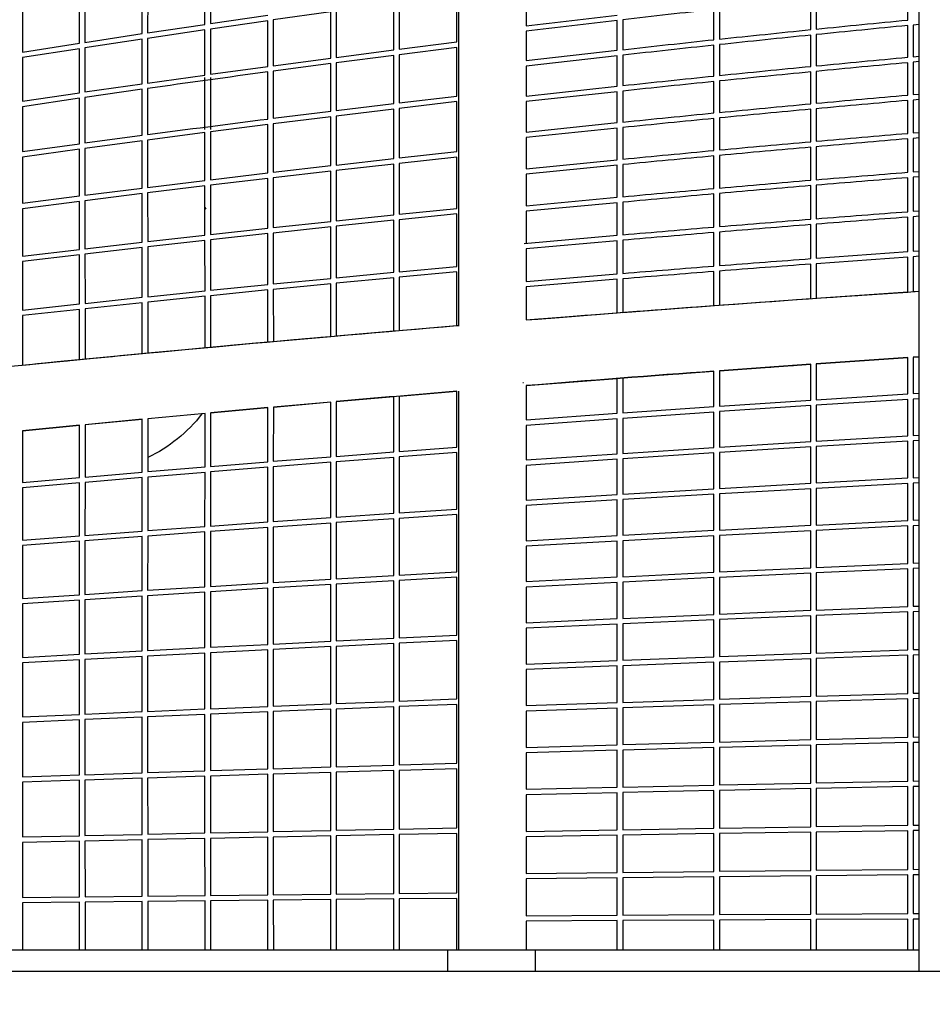
# Model space of a CAD drawing. Units: millimetres. Extents: x -10079 to 7669, y -6513 to 6205.
# Drawn here: x -1182 to -346, y 189 to 1092 of the extents above; entities that cross this region are included whole.
import ezdxf

# ---------------------------------------------------------------- set-up
doc = ezdxf.new("R2010")
doc.units = ezdxf.units.MM
for name, color, linetype in [('QITELE_ОБЪЕКТ', 7, 'Continuous'), ('QITELE_РАЗМЕР_ЗОНА', 7, 'Continuous'), ('QITELE_РАЗМЕР_ОБЪЕКТА', 7, 'Continuous')]:
    doc.layers.add(name, color=color, linetype=linetype)
doc.styles.add('style1', font='arial.ttf', dxfattribs={"width": 0.8})
doc.dimstyles.new('1-50', dxfattribs={"dimtxt": 300, "dimasz": 200, "dimexe": 100, "dimexo": 0, "dimgap": 100, "dimtad": 1, "dimtxsty": 'style1', "dimcen": 200, "dimclrd": 7, "dimclre": 7, "dimclrt": 7, "dimadec": 1, "dimazin": 2, "dimtfac": 1, "dimtmove": 0, "dimatfit": 2, "dimfxl": 1, "dimlwd": 25, "dimlwe": 18, "dimarcsym": 0})

# ---------------------------------------------------------------- blocks, each defined once
blk = doc.blocks.new('*D13')
at = {"layer": 'Defpoints', "color": 0, "transparency": 16777216}
for p in [(-2577.85, 3393.67), (-9083.04, -4554.72), (180.46, -4554.72)]:
    blk.add_point(p, dxfattribs=at)
at = {"layer": 'QITELE_РАЗМЕР_ОБЪЕКТА', "color": 7, "lineweight": 18, "transparency": 16777216}
for p, q in [((-2577.85, 3393.67), (-9183.04, 3393.67)), ((180.46, -4554.72), (-9183.04, -4554.72))]:
    blk.add_line(p, q, dxfattribs=at)
at = {"layer": 'QITELE_РАЗМЕР_ОБЪЕКТА', "color": 7, "lineweight": 25, "transparency": 16777216}
blk.add_line((-9083.04, 3193.67), (-9083.04, -4354.72), dxfattribs=at)
at = {"layer": 'QITELE_РАЗМЕР_ОБЪЕКТА', "color": 7, "transparency": 16777216}
for points in [[(-9116.37, 3193.67), (-9049.71, 3193.67), (-9083.04, 3393.67)], [(-9116.37, -4354.72), (-9049.71, -4354.72), (-9083.04, -4554.72)]]:
    blk.add_solid(points, dxfattribs=at)
at = {"layer": 'QITELE_РАЗМЕР_ОБЪЕКТА', "color": 7, "transparency": 16777216, "insert": (-9336.21, -580.53), "char_height": 300, "attachment_point": 5, "rotation": 90, "style": 'style1'}
blk.add_mtext('7948', dxfattribs=at)
blk = doc.blocks.new('*D14')
at = {"layer": 'Defpoints', "color": 0, "transparency": 16777216}
for p in [(6169.28, 5224.75), (-6647.16, 423.86), (6169.28, 199.46)]:
    blk.add_point(p, dxfattribs=at)
at = {"layer": 'QITELE_РАЗМЕР_ОБЪЕКТА', "color": 7, "lineweight": 18, "transparency": 16777216}
for p, q in [((-6647.16, 423.86), (-6647.16, 5324.75)), ((6169.28, 199.46), (6169.28, 5324.75))]:
    blk.add_line(p, q, dxfattribs=at)
at = {"layer": 'QITELE_РАЗМЕР_ОБЪЕКТА', "color": 7, "lineweight": 25, "transparency": 16777216}
blk.add_line((-6447.16, 5224.75), (5969.28, 5224.75), dxfattribs=at)
at = {"layer": 'QITELE_РАЗМЕР_ОБЪЕКТА', "color": 7, "transparency": 16777216}
for points in [[(-6447.16, 5258.09), (-6447.16, 5191.42), (-6647.16, 5224.75)], [(5969.28, 5258.09), (5969.28, 5191.42), (6169.28, 5224.75)]]:
    blk.add_solid(points, dxfattribs=at)
at = {"layer": 'QITELE_РАЗМЕР_ОБЪЕКТА', "color": 7, "transparency": 16777216, "insert": (-238.94, 5477.92), "char_height": 300, "attachment_point": 5, "style": 'style1'}
blk.add_mtext('12816', dxfattribs=at)
blk = doc.blocks.new('*D16')
at = {"layer": 'Defpoints', "color": 0, "transparency": 16777216}
for p in [(7669.27, 5754.85), (-8838.72, 231.83), (7669.27, 174.22)]:
    blk.add_point(p, dxfattribs=at)
at = {"layer": 'QITELE_РАЗМЕР_ЗОНА', "color": 7, "lineweight": 18, "transparency": 16777216}
for p, q in [((-8838.72, 231.83), (-8838.72, 5854.85)), ((7669.27, 174.22), (7669.27, 5854.85))]:
    blk.add_line(p, q, dxfattribs=at)
at = {"layer": 'QITELE_РАЗМЕР_ЗОНА', "color": 7, "lineweight": 25, "transparency": 16777216}
blk.add_line((-8638.72, 5754.85), (7469.27, 5754.85), dxfattribs=at)
at = {"layer": 'QITELE_РАЗМЕР_ЗОНА', "color": 7, "transparency": 16777216}
for points in [[(-8638.72, 5788.18), (-8638.72, 5721.51), (-8838.72, 5754.85)], [(7469.27, 5788.18), (7469.27, 5721.51), (7669.27, 5754.85)]]:
    blk.add_solid(points, dxfattribs=at)
at = {"layer": 'QITELE_РАЗМЕР_ЗОНА', "color": 7, "transparency": 16777216, "insert": (-584.73, 6008.02), "char_height": 300, "attachment_point": 5, "style": 'style1'}
blk.add_mtext('16508', dxfattribs=at)
blk = doc.blocks.new('*D17')
at = {"layer": 'Defpoints', "color": 0, "transparency": 16777216}
for p in [(267.9, 4901.09), (-9631.79, -6512.56), (267.9, -6512.56)]:
    blk.add_point(p, dxfattribs=at)
at = {"layer": 'QITELE_РАЗМЕР_ЗОНА', "color": 7, "lineweight": 18, "transparency": 16777216}
for p, q in [((267.9, 4901.09), (-9731.79, 4901.09)), ((267.9, -6512.56), (-9731.79, -6512.56))]:
    blk.add_line(p, q, dxfattribs=at)
at = {"layer": 'QITELE_РАЗМЕР_ЗОНА', "color": 7, "lineweight": 25, "transparency": 16777216}
blk.add_line((-9631.79, 4701.09), (-9631.79, -6312.56), dxfattribs=at)
at = {"layer": 'QITELE_РАЗМЕР_ЗОНА', "color": 7, "transparency": 16777216}
for points in [[(-9665.12, 4701.09), (-9598.46, 4701.09), (-9631.79, 4901.09)], [(-9665.12, -6312.56), (-9598.46, -6312.56), (-9631.79, -6512.56)]]:
    blk.add_solid(points, dxfattribs=at)
at = {"layer": 'QITELE_РАЗМЕР_ЗОНА', "color": 7, "transparency": 16777216, "insert": (-9882.41, -805.74), "char_height": 300, "attachment_point": 5, "rotation": 90, "style": 'style1'}
blk.add_mtext('11414', dxfattribs=at)
blk = doc.blocks.new('09401')
at = {"layer": 'QITELE_ОБЪЕКТ'}
for p, q in [((-357.67, 219.46), (-357.67, 2139.27)), ((-779.82, 811.94), (-779.82, 1255.87)), ((-1007.52, 1128.87), (-1007.55, 1088.79)), ((-1065.06, 1119.86), (-1065.08, 1080.26)), ((-1012.55, 1088.06), (-1012.52, 1128.1)), ((-368.23, 1091.97), (-368.23, 1120.46)), ((-1122.52, 1110.63), (-1122.53, 1071.52)), ((-1070.08, 1079.51), (-1070.06, 1119.07)), ((-781.65, 1071.91), (-781.65, 1115.18)), ((-717.97, 1113.1), (-717.97, 1086.74)), ((-457.14, 1083.19), (-457.14, 1111.31)), ((-452.14, 1111.83), (-452.14, 1083.7)), ((-1127.53, 1070.75), (-1127.52, 1109.82)), ((-839.5, 1064.63), (-839.49, 1107.45)), ((-834.49, 1108.13), (-834.5, 1065.27)), ((-545.9, 1073.95), (-545.9, 1101.68)), ((-540.9, 1102.24), (-540.9, 1074.49)), ((-1179.89, 1101.18), (-1179.89, 1062.57)), ((-1007.55, 1088.79), (-954.94, 1096.41)), ((-897.25, 1099.51), (-949.94, 1092.07)), ((-897.27, 1057.15), (-897.25, 1099.51)), ((-892.25, 1100.2), (-892.27, 1057.8)), ((-1065.08, 1080.26), (-1012.55, 1088.06)), ((-1007.55, 1083.74), (-1007.57, 1042.3)), ((-954.94, 1091.36), (-1007.55, 1083.74)), ((-954.96, 1049.47), (-954.94, 1091.36)), ((-949.94, 1092.07), (-949.96, 1050.15)), ((-634.52, 1064.26), (-634.52, 1091.58)), ((-629.52, 1092.16), (-629.52, 1064.82)), ((-368.23, 1057.89), (-368.23, 1086.95)), ((-357.67, 1087.96), (-363.23, 1087.43)), ((-363.23, 1087.43), (-363.23, 1058.35)), ((-1122.53, 1071.52), (-1070.08, 1079.51)), ((-1070.08, 1074.45), (-1122.53, 1066.46)), ((-1070.09, 1033.54), (-1070.08, 1074.45)), ((-1065.08, 1075.2), (-1065.09, 1034.25)), ((-1012.55, 1083.01), (-1065.08, 1075.2)), ((-1012.57, 1041.6), (-1012.55, 1083.01)), ((-717.97, 1081.71), (-717.97, 1054.78)), ((-457.14, 1049.48), (-457.14, 1078.16)), ((-452.14, 1078.67), (-452.14, 1049.96)), ((-1179.89, 1062.57), (-1127.53, 1070.75)), ((-1127.53, 1065.69), (-1179.89, 1057.51)), ((-1127.54, 1025.29), (-1127.53, 1065.69)), ((-1122.53, 1066.46), (-1122.54, 1026.02)), ((-834.5, 1065.27), (-781.65, 1071.91)), ((-781.65, 1066.87), (-834.5, 1060.22)), ((-781.65, 1022.25), (-781.65, 1066.87)), ((-545.9, 1040.63), (-545.9, 1068.92)), ((-540.9, 1069.46), (-540.9, 1041.15)), ((-1179.89, 1057.51), (-1179.89, 1017.58)), ((-949.96, 1050.15), (-897.27, 1057.15)), ((-892.27, 1057.8), (-839.5, 1064.63)), ((-839.5, 1059.59), (-892.27, 1052.76)), ((-839.5, 1015.43), (-839.5, 1059.59)), ((-834.5, 1060.23), (-834.5, 1016.03)), ((-717.97, 1054.78), (-634.52, 1064.26)), ((-634.52, 1059.23), (-717.97, 1049.75)), ((-634.52, 1031.35), (-634.52, 1059.23)), ((-629.52, 1059.78), (-629.52, 1031.88)), ((-363.23, 1058.35), (-357.67, 1058.86)), ((-1007.57, 1042.3), (-954.96, 1049.47)), ((-897.27, 1052.11), (-949.96, 1045.1)), ((-897.27, 1008.43), (-897.27, 1052.11)), ((-892.27, 1052.76), (-892.27, 1009.04)), ((-717.97, 1049.75), (-717.97, 1022.27)), ((-368.23, 1023.26), (-368.23, 1052.87)), ((-357.67, 1053.84), (-363.23, 1053.33)), ((-363.23, 1053.33), (-363.23, 1023.7)), ((-1065.09, 1034.25), (-1012.57, 1041.6)), ((-1012.57, 991.69), (-1012.57, 1039.45)), ((-1007.57, 1039.45), (-1007.57, 991.69)), ((-954.96, 1001.24), (-954.96, 1044.43)), ((-949.96, 1045.1), (-949.96, 1001.87)), ((-457.14, 1015.23), (-457.14, 1044.46)), ((-452.14, 1044.94), (-452.14, 1015.69)), ((-1122.54, 1026.02), (-1070.09, 1033.54)), ((-717.97, 1022.27), (-634.52, 1031.35)), ((-545.9, 1006.78), (-545.9, 1035.61)), ((-540.9, 1036.12), (-540.9, 1007.27)), ((-1179.89, 1017.58), (-1127.54, 1025.29)), ((-1127.54, 1020.24), (-1179.89, 1012.53)), ((-1127.54, 978.58), (-1127.54, 1020.24)), ((-1070.09, 1028.49), (-1122.54, 1020.96)), ((-1122.54, 1020.96), (-1122.54, 979.26)), ((-1070.09, 986.32), (-1070.09, 1028.49)), ((-1065.09, 1029.2), (-1065.09, 986.98)), ((-834.5, 1016.03), (-781.65, 1022.25)), ((-634.51, 1026.32), (-717.97, 1017.24)), ((-634.52, 997.91), (-634.52, 1026.32)), ((-629.52, 1026.86), (-629.52, 998.42)), ((-363.23, 1023.7), (-357.67, 1024.18)), ((-1179.89, 1012.53), (-1179.89, 971.36)), ((-892.27, 1009.04), (-839.5, 1015.43)), ((-781.65, 1017.22), (-834.5, 1011)), ((-781.65, 971.33), (-781.65, 1017.22)), ((-717.97, 1017.24), (-717.97, 989.24)), ((-368.23, 988.09), (-368.23, 1018.24)), ((-357.67, 1019.17), (-363.23, 1018.68)), ((-363.23, 1018.68), (-363.23, 988.51)), ((-949.96, 1001.87), (-897.27, 1008.43)), ((-897.27, 1003.39), (-949.96, 996.83)), ((-897.25, 958.47), (-897.27, 1003.39)), ((-839.5, 1010.4), (-892.27, 1004)), ((-892.27, 1004), (-892.25, 959.04)), ((-839.49, 964.99), (-839.5, 1010.4)), ((-834.5, 1011), (-834.49, 965.54)), ((-540.9, 1002.24), (-540.9, 972.87)), ((-457.14, 980.45), (-457.14, 1010.2)), ((-452.14, 1010.67), (-452.14, 980.89)), ((-954.96, 996.2), (-1007.57, 989.47)), ((-954.94, 951.78), (-954.96, 996.2)), ((-949.96, 996.83), (-949.94, 952.36)), ((-717.97, 989.24), (-634.52, 997.91)), ((-629.52, 993.4), (-629.52, 964.45)), ((-545.9, 972.41), (-545.9, 1001.75)), ((-1122.54, 979.26), (-1070.09, 986.32)), ((-1012.57, 988.82), (-1065.09, 981.94)), ((-1012.55, 944.92), (-1012.57, 988.82)), ((-1007.57, 989.47), (-1007.55, 945.52)), ((-634.52, 992.89), (-717.97, 984.22)), ((-717.97, 984.22), (-717.97, 955.71)), ((-634.52, 963.96), (-634.52, 992.89)), ((-363.23, 988.51), (-357.67, 988.98)), ((-1179.89, 971.36), (-1127.54, 978.58)), ((-1070.09, 981.27), (-1122.54, 974.22)), ((-1070.08, 937.89), (-1070.09, 981.27)), ((-1065.09, 981.94), (-1065.08, 938.51)), ((-457.14, 945.17), (-457.14, 975.43)), ((-452.14, 975.87), (-452.14, 945.59)), ((-368.23, 952.43), (-368.23, 983.08)), ((-357.67, 983.96), (-363.23, 983.5)), ((-363.23, 983.5), (-363.23, 952.82)), ((-1127.54, 973.54), (-1179.89, 966.32)), ((-1179.89, 966.32), (-1179.89, 923.98)), ((-1127.53, 930.7), (-1127.54, 973.54)), ((-1122.54, 974.22), (-1122.53, 931.33)), ((-834.49, 965.54), (-781.65, 971.33)), ((-781.65, 966.3), (-834.49, 960.51)), ((-781.65, 919.23), (-781.65, 966.3)), ((-545.9, 937.54), (-545.9, 967.38)), ((-540.9, 967.85), (-540.9, 937.98)), ((-949.94, 952.36), (-897.25, 958.47)), ((-892.25, 959.04), (-839.49, 964.99)), ((-839.49, 959.96), (-892.25, 954.01)), ((-839.47, 913.37), (-839.49, 959.96)), ((-834.49, 960.51), (-834.47, 913.88)), ((-717.97, 955.71), (-634.52, 963.96)), ((-634.52, 958.94), (-717.97, 950.69)), ((-634.52, 929.53), (-634.52, 958.94)), ((-629.52, 959.43), (-629.52, 929.99)), ((-1007.55, 945.52), (-954.94, 951.78)), ((-897.25, 953.44), (-949.94, 947.33)), ((-897.22, 907.35), (-897.25, 953.44)), ((-892.25, 954.01), (-892.22, 907.88)), ((-717.97, 950.69), (-717.97, 921.7)), ((-363.23, 952.82), (-357.67, 953.26)), ((-357.67, 948.25), (-363.23, 947.81)), ((-1065.08, 938.51), (-1012.55, 944.92)), ((-1012.55, 939.88), (-1065.08, 933.47)), ((-1012.52, 894.84), (-1012.55, 939.88)), ((-954.94, 946.74), (-1007.55, 940.48)), ((-1007.55, 940.48), (-1007.52, 895.39)), ((-954.91, 901.17), (-954.94, 946.74)), ((-949.94, 947.33), (-949.91, 901.71)), ((-457.14, 909.42), (-457.14, 940.15)), ((-452.14, 940.57), (-452.14, 909.81)), ((-368.23, 916.28), (-368.23, 947.41)), ((-363.23, 947.81), (-363.23, 916.65)), ((-1179.89, 923.98), (-1127.53, 930.7)), ((-1122.53, 931.33), (-1070.08, 937.89)), ((-1070.08, 932.85), (-1122.53, 926.29)), ((-1070.06, 888.35), (-1070.08, 932.85)), ((-1065.08, 933.47), (-1065.06, 888.92)), ((-545.9, 902.2), (-545.9, 932.52)), ((-540.9, 932.96), (-540.9, 902.62)), ((-1127.53, 925.66), (-1179.89, 918.94)), ((-1127.52, 881.71), (-1127.53, 925.66)), ((-1122.53, 926.29), (-1122.52, 882.29)), ((-717.97, 921.7), (-634.52, 929.53)), ((-634.52, 924.51), (-717.97, 916.68)), ((-634.52, 894.63), (-634.52, 924.51)), ((-629.52, 924.97), (-629.52, 895.07)), ((-1179.89, 918.94), (-1179.89, 875.5)), ((-1012.54, 920.02), (-1011.61, 918.53)), ((-1012.54, 920), (-1011.61, 918.53)), ((-892.22, 907.88), (-839.47, 913.37)), ((-834.47, 913.88), (-781.65, 919.23)), ((-781.65, 914.21), (-834.47, 908.86)), ((-781.65, 866.02), (-781.65, 914.21)), ((-717.97, 916.68), (-717.97, 887.23)), ((-363.23, 916.65), (-357.67, 917.07)), ((-357.67, 912.05), (-363.23, 911.64)), ((-949.91, 901.71), (-897.22, 907.35)), ((-839.47, 908.34), (-892.22, 902.85)), ((-839.44, 860.66), (-839.47, 908.34)), ((-834.47, 908.86), (-834.44, 861.13)), ((-457.14, 873.21), (-457.14, 904.4)), ((-452.14, 904.8), (-452.14, 873.58)), ((-368.23, 879.66), (-368.23, 911.26)), ((-363.23, 911.64), (-363.23, 880.02)), ((-1065.06, 888.92), (-1012.52, 894.84)), ((-1007.52, 895.39), (-954.91, 901.17)), ((-954.9, 896.14), (-1007.52, 890.36)), ((-954.86, 849.49), (-954.9, 896.14)), ((-897.22, 902.32), (-949.9, 896.68)), ((-949.9, 896.68), (-949.86, 849.99)), ((-897.17, 855.15), (-897.22, 902.32)), ((-892.22, 902.85), (-892.17, 855.63)), ((-719.82, 887.06), (-634.51, 894.63)), ((-545.9, 866.41), (-545.9, 897.18)), ((-540.9, 897.6), (-540.9, 866.81)), ((-1122.52, 882.29), (-1070.06, 888.35)), ((-1012.52, 889.81), (-1065.06, 883.89)), ((-1012.47, 843.7), (-1012.52, 889.81)), ((-1007.52, 890.36), (-1007.47, 844.2)), ((-634.52, 889.61), (-717.97, 882.21)), ((-634.52, 859.29), (-634.52, 889.61)), ((-629.52, 890.05), (-629.52, 859.7)), ((-1179.89, 875.5), (-1127.52, 881.71)), ((-1127.52, 876.67), (-1179.89, 870.47)), ((-1127.5, 831.68), (-1127.52, 876.67)), ((-1070.06, 883.32), (-1122.52, 877.26)), ((-1122.52, 877.26), (-1122.5, 832.22)), ((-1070.02, 837.76), (-1070.06, 883.32)), ((-1065.06, 883.89), (-1065.02, 838.28)), ((-717.97, 882.21), (-717.97, 852.32)), ((-452.14, 873.58), (-368.23, 879.66)), ((-363.23, 880.02), (-357.67, 880.41)), ((-1179.89, 870.47), (-1179.89, 826.01)), ((-457.14, 836.55), (-457.14, 868.19)), ((-368.23, 874.65), (-452.14, 868.56)), ((-452.14, 868.56), (-452.14, 836.94)), ((-368.23, 842.61), (-368.23, 874.65)), ((-357.67, 875.4), (-363.23, 875)), ((-363.23, 875), (-363.23, 842.94)), ((-892.17, 855.63), (-839.44, 860.66)), ((-834.44, 861.13), (-781.65, 866.02)), ((-781.65, 861), (-834.43, 856.11)), ((-781.65, 811.8), (-781.65, 861)), ((-717.97, 852.32), (-634.52, 859.29)), ((-545.9, 830.19), (-545.9, 861.4)), ((-540.9, 861.79), (-540.9, 830.56)), ((-1007.47, 844.2), (-954.85, 849.49)), ((-949.86, 849.99), (-897.17, 855.15)), ((-897.17, 850.12), (-949.85, 844.96)), ((-897.11, 801.96), (-897.17, 850.12)), ((-839.43, 855.64), (-892.17, 850.61)), ((-892.17, 850.61), (-892.11, 802.4)), ((-839.4, 806.94), (-839.43, 855.64)), ((-834.43, 856.11), (-834.4, 807.37)), ((-634.51, 854.27), (-717.97, 847.3)), ((-634.52, 823.54), (-634.52, 854.27)), ((-629.52, 854.68), (-629.52, 823.92)), ((-1065.02, 838.28), (-1012.47, 843.7)), ((-954.85, 844.47), (-1007.47, 839.18)), ((-954.78, 796.84), (-954.85, 844.47)), ((-949.85, 844.96), (-949.79, 797.3)), ((-717.97, 847.3), (-717.97, 816.98)), ((-452.14, 836.94), (-368.23, 842.65)), ((-452.14, 836.91), (-368.23, 842.62)), ((-363.23, 842.98), (-357.67, 843.35)), ((-363.23, 842.95), (-357.67, 843.31)), ((-1179.89, 826.01), (-1127.5, 831.68)), ((-1122.5, 832.22), (-1070.02, 837.76)), ((-1070.02, 832.73), (-1122.5, 827.19)), ((-1069.97, 786.24), (-1070.02, 832.73)), ((-1012.47, 838.67), (-1065.02, 833.25)), ((-1065.02, 833.25), (-1064.97, 786.71)), ((-1012.41, 791.59), (-1012.47, 838.67)), ((-1007.47, 839.18), (-1007.41, 792.05)), ((-540.9, 830.59), (-457.14, 836.59)), ((-540.9, 830.57), (-457.14, 836.57)), ((-1127.49, 826.65), (-1179.89, 820.98)), ((-1127.47, 780.7), (-1127.5, 826.65)), ((-1122.5, 827.19), (-1122.47, 781.19)), ((-717.97, 816.99), (-634.51, 823.56)), ((-629.51, 823.94), (-545.9, 830.22)), ((-1179.89, 820.98), (-1179.89, 775.6)), ((-892.11, 802.39), (-839.4, 806.94)), ((-851.89, 805.88), (-839.4, 806.94)), ((-839.4, 806.94), (-834.4, 807.37)), ((-839.4, 806.94), (-839.4, 806.94)), ((-834.4, 807.37), (-781.65, 811.8)), ((-834.4, 807.37), (-781.65, 811.79)), ((-834.4, 807.37), (-834.4, 807.37)), ((-781.65, 811.79), (-779.82, 811.94)), ((-781.65, 811.79), (-781.65, 811.8)), ((-779.82, 811.94), (-779.4, 811.98)), ((-779.4, 811.98), (-779.32, 811.98)), ((-949.79, 797.3), (-949.79, 797.29)), ((-949.78, 797.29), (-897.11, 801.96)), ((-897.11, 801.96), (-897.11, 801.96)), ((-892.11, 802.4), (-892.11, 802.39)), ((-1064.97, 786.71), (-1064.97, 786.68)), ((-987.19, 793.92), (-987.2, 793.89)), ((-368.23, 782.47), (-452.14, 776.75)), ((-368.23, 782.21), (-452.14, 776.5)), ((-368.23, 782.17), (-452.14, 776.47)), ((-452.14, 776.75), (-452.14, 743.85)), ((-368.23, 749.16), (-368.23, 782.47)), ((-357.67, 783.17), (-363.23, 782.8)), ((-357.67, 782.91), (-363.23, 782.54)), ((-357.67, 782.87), (-363.23, 782.51)), ((-363.23, 782.54), (-363.23, 749.47)), ((-545.9, 769.76), (-629.51, 763.46)), ((-545.9, 737.59), (-545.9, 770.03)), ((-457.14, 776.4), (-540.9, 770.4)), ((-457.14, 776.15), (-540.9, 770.15)), ((-540.9, 770.4), (-540.9, 737.93)), ((-457.14, 743.52), (-457.14, 776.4)), ((-457.14, 776.12), (-457.14, 776.15)), ((-720.97, 759.75), (-720.47, 759.77)), ((-720.97, 759.72), (-720.97, 759.75)), ((-634.51, 763.08), (-717.97, 756.55)), ((-634.52, 731.37), (-634.52, 763.08)), ((-629.52, 763.46), (-629.52, 731.73)), ((-781.65, 751.35), (-834.4, 746.91)), ((-781.65, 751.35), (-834.4, 746.92)), ((-781.65, 751.35), (-781.65, 751.58)), ((-781.65, 700.34), (-781.65, 751.35)), ((-781.65, 751.35), (-781.65, 751.35)), ((-779.82, 239.46), (-779.82, 751.74)), ((-717.97, 756.79), (-717.97, 756.55)), ((-717.97, 756.55), (-717.97, 725.28)), ((-363.23, 749.47), (-357.67, 749.81)), ((-897.11, 741.73), (-949.78, 737.06)), ((-897.11, 741.51), (-949.78, 736.84)), ((-897.11, 741.49), (-949.78, 736.82)), ((-897.17, 691.54), (-897.11, 741.73)), ((-892.11, 741.95), (-892.17, 691.93)), ((-839.4, 746.5), (-892.11, 741.95)), ((-839.4, 746.49), (-892.11, 741.93)), ((-839.43, 696), (-839.4, 746.49)), ((-839.4, 746.49), (-839.4, 746.5)), ((-834.4, 746.91), (-834.43, 696.38)), ((-834.4, 746.92), (-834.4, 746.91)), ((-540.9, 737.93), (-457.14, 743.52)), ((-452.14, 743.85), (-368.23, 749.16)), ((-368.23, 744.15), (-452.14, 738.84)), ((-368.23, 710.78), (-368.23, 744.15)), ((-357.67, 744.8), (-363.23, 744.46)), ((-363.23, 744.46), (-363.23, 711.07)), ((-1012.41, 731.36), (-1064.97, 726.44)), ((-1012.47, 682.27), (-1012.41, 731.36)), ((-1007.41, 731.6), (-1007.47, 682.68)), ((-954.78, 736.61), (-1007.41, 731.82)), ((-954.78, 736.39), (-1007.41, 731.6)), ((-954.78, 736.37), (-1007.41, 731.59)), ((-954.85, 686.96), (-954.78, 736.61)), ((-949.78, 737.06), (-949.85, 687.36)), ((-717.97, 725.28), (-634.52, 731.37)), ((-629.51, 731.73), (-545.9, 737.59)), ((-545.9, 732.58), (-629.52, 726.71)), ((-545.9, 700.07), (-545.9, 732.58)), ((-457.14, 738.51), (-540.9, 732.92)), ((-540.9, 732.92), (-540.9, 700.39)), ((-457.14, 705.56), (-457.14, 738.51)), ((-452.14, 738.84), (-452.14, 705.86)), ((-1069.97, 725.97), (-1122.47, 720.94)), ((-1069.97, 725.76), (-1122.47, 720.73)), ((-1069.97, 725.75), (-1122.47, 720.73)), ((-1070.02, 677.47), (-1069.97, 725.97)), ((-1064.97, 726.23), (-1065.02, 677.89)), ((-1012.41, 731.14), (-1064.97, 726.23)), ((-1012.41, 731.13), (-1064.97, 726.22)), ((-634.51, 726.35), (-717.97, 720.27)), ((-634.52, 694.3), (-634.52, 726.35)), ((-629.52, 726.71), (-629.52, 694.64)), ((-1127.47, 720.46), (-1179.89, 715.31)), ((-1127.47, 720.25), (-1179.89, 715.11)), ((-1127.47, 720.25), (-1179.89, 715.11)), ((-1179.89, 715.31), (-1179.89, 667.95)), ((-1127.5, 672.55), (-1127.47, 720.46)), ((-1122.47, 720.94), (-1122.5, 672.98)), ((-717.97, 720.27), (-717.97, 688.67)), ((-540.9, 700.39), (-457.14, 705.56)), ((-452.14, 705.86), (-368.23, 710.78)), ((-368.23, 705.78), (-452.14, 700.85)), ((-368.23, 672.08), (-368.23, 705.78)), ((-363.23, 711.07), (-357.67, 711.39)), ((-357.67, 706.38), (-363.23, 706.06)), ((-363.23, 706.06), (-363.23, 672.34)), ((-892.17, 691.93), (-839.43, 696)), ((-781.65, 695.33), (-834.44, 691.37)), ((-834.43, 696.38), (-781.65, 700.34)), ((-781.65, 643.55), (-781.65, 695.33)), ((-629.52, 694.64), (-545.9, 700.07)), ((-457.14, 700.55), (-540.9, 695.38)), ((-540.9, 695.38), (-540.9, 662.52)), ((-457.14, 667.28), (-457.14, 700.55)), ((-452.14, 700.85), (-452.14, 667.55)), ((-1007.47, 682.68), (-954.85, 686.96)), ((-949.85, 687.36), (-897.17, 691.54)), ((-897.17, 686.52), (-949.86, 682.35)), ((-897.22, 635.81), (-897.17, 686.52)), ((-892.17, 686.91), (-892.22, 636.15)), ((-839.44, 690.98), (-892.17, 686.91)), ((-839.47, 639.73), (-839.44, 690.98)), ((-834.44, 691.37), (-834.47, 640.07)), ((-717.97, 688.67), (-634.52, 694.3)), ((-634.52, 689.29), (-717.97, 683.66)), ((-634.52, 656.93), (-634.52, 689.29)), ((-629.52, 689.63), (-629.52, 657.23)), ((-545.9, 695.06), (-629.52, 689.63)), ((-545.9, 662.23), (-545.9, 695.06)), ((-1122.49, 672.98), (-1070.02, 677.47)), ((-1065.02, 677.89), (-1012.47, 682.27)), ((-1012.47, 677.25), (-1065.02, 672.87)), ((-1012.52, 627.66), (-1012.47, 677.25)), ((-1007.47, 677.67), (-1007.52, 628.02)), ((-954.86, 681.95), (-1007.47, 677.67)), ((-954.9, 631.79), (-954.86, 681.95)), ((-949.86, 682.35), (-949.9, 632.14)), ((-717.97, 683.66), (-717.97, 651.75)), ((-1179.89, 667.95), (-1127.5, 672.55)), ((-1070.02, 672.45), (-1122.5, 667.96)), ((-1070.06, 623.44), (-1070.02, 672.45)), ((-1065.02, 672.87), (-1065.06, 623.81)), ((-452.14, 667.55), (-368.23, 672.08)), ((-363.23, 672.34), (-357.67, 672.63)), ((-1127.5, 667.53), (-1179.89, 662.93)), ((-1179.89, 662.93), (-1179.89, 615.07)), ((-1127.52, 619.11), (-1127.5, 667.53)), ((-1122.5, 667.96), (-1122.52, 619.49)), ((-629.52, 657.23), (-545.9, 662.23)), ((-540.9, 662.52), (-457.14, 667.28)), ((-540.9, 662.52), (-540.9, 662.52)), ((-457.14, 662.27), (-540.9, 657.51)), ((-457.14, 628.7), (-457.14, 662.27)), ((-368.23, 667.07), (-452.14, 662.55)), ((-452.14, 662.55), (-452.14, 628.95)), ((-368.23, 633.07), (-368.23, 667.07)), ((-357.67, 667.63), (-363.23, 667.34)), ((-363.23, 667.34), (-363.23, 633.31)), ((-717.97, 651.75), (-634.52, 656.93)), ((-634.52, 651.92), (-717.97, 646.74)), ((-634.52, 619.26), (-634.52, 651.92)), ((-545.9, 657.22), (-629.52, 652.22)), ((-629.52, 652.22), (-629.52, 619.54)), ((-545.9, 624.09), (-545.9, 657.22)), ((-540.9, 657.51), (-540.9, 624.36)), ((-834.47, 640.07), (-781.65, 643.55)), ((-781.65, 643.55), (-781.65, 643.55)), ((-717.97, 646.74), (-717.97, 614.54)), ((-949.9, 632.14), (-897.22, 635.81)), ((-892.22, 636.15), (-839.47, 639.73)), ((-839.47, 634.72), (-892.22, 631.14)), ((-839.49, 582.79), (-839.47, 634.72)), ((-834.47, 635.06), (-834.49, 583.08)), ((-781.65, 638.54), (-834.47, 635.06)), ((-781.65, 586.07), (-781.65, 638.54)), ((-452.14, 628.95), (-368.23, 633.07)), ((-363.23, 633.31), (-357.67, 633.58)), ((-1122.52, 619.49), (-1070.06, 623.44)), ((-1065.06, 623.81), (-1012.52, 627.66)), ((-1007.52, 623.01), (-1007.55, 572.71)), ((-1007.52, 628.02), (-954.9, 631.79)), ((-954.91, 626.77), (-1007.52, 623.01)), ((-954.94, 575.95), (-954.91, 626.77)), ((-949.91, 627.13), (-949.94, 576.25)), ((-897.22, 630.8), (-949.91, 627.13)), ((-897.25, 579.41), (-897.22, 630.8)), ((-892.22, 631.14), (-892.25, 579.71)), ((-629.52, 619.54), (-545.9, 624.09)), ((-540.9, 624.36), (-457.14, 628.7)), ((-457.14, 623.69), (-540.9, 619.35)), ((-457.14, 589.84), (-457.14, 623.69)), ((-368.23, 628.07), (-452.14, 623.94)), ((-452.14, 623.94), (-452.14, 590.07)), ((-368.23, 593.79), (-368.23, 628.07)), ((-357.67, 628.57), (-363.23, 628.31)), ((-363.23, 628.31), (-363.23, 594)), ((-1179.89, 615.07), (-1127.52, 619.11)), ((-1127.52, 614.09), (-1179.89, 610.05)), ((-1127.53, 565.04), (-1127.52, 614.09)), ((-1122.52, 614.48), (-1122.53, 565.36)), ((-1070.06, 618.42), (-1122.52, 614.48)), ((-1070.08, 568.76), (-1070.06, 618.42)), ((-1065.06, 618.79), (-1065.08, 569.08)), ((-1012.52, 622.65), (-1065.06, 618.79)), ((-1012.55, 572.4), (-1012.52, 622.65)), ((-717.97, 614.54), (-634.52, 619.26)), ((-634.52, 614.25), (-717.97, 609.53)), ((-634.52, 581.33), (-634.52, 614.25)), ((-545.9, 619.08), (-629.52, 614.53)), ((-629.52, 614.53), (-629.52, 581.58)), ((-545.9, 585.69), (-545.9, 619.08)), ((-540.9, 619.35), (-540.9, 585.93)), ((-1179.89, 610.05), (-1179.89, 561.56)), ((-717.97, 609.53), (-717.97, 577.06)), ((-540.9, 585.93), (-457.14, 589.84)), ((-452.14, 590.07), (-368.23, 593.79)), ((-368.23, 588.78), (-452.14, 585.06)), ((-368.23, 554.25), (-368.23, 588.78)), ((-363.23, 594), (-357.67, 594.24)), ((-357.67, 589.24), (-363.23, 589)), ((-363.23, 589), (-363.23, 554.44)), ((-949.94, 576.25), (-897.25, 579.41)), ((-892.25, 579.71), (-839.49, 582.79)), ((-834.49, 578.07), (-834.5, 525.5)), ((-834.49, 583.08), (-781.65, 586.07)), ((-781.65, 581.07), (-834.49, 578.07)), ((-781.65, 528.01), (-781.65, 581.07)), ((-717.97, 577.06), (-634.52, 581.33)), ((-629.52, 581.58), (-545.9, 585.69)), ((-545.9, 580.68), (-629.52, 576.57)), ((-545.9, 585.69), (-545.9, 585.69)), ((-545.9, 585.69), (-545.9, 585.69)), ((-545.9, 547.03), (-545.9, 580.68)), ((-540.9, 585.93), (-540.9, 585.93)), ((-457.14, 584.83), (-540.9, 580.92)), ((-540.9, 580.92), (-540.9, 547.25)), ((-457.14, 550.73), (-457.14, 584.83)), ((-452.14, 585.06), (-452.14, 550.94)), ((-1065.08, 569.08), (-1012.55, 572.4)), ((-1007.55, 572.71), (-954.94, 575.95)), ((-954.94, 570.94), (-1007.55, 567.7)), ((-954.96, 519.54), (-954.94, 570.94)), ((-949.94, 571.24), (-949.96, 519.79)), ((-897.25, 574.4), (-949.94, 571.24)), ((-897.27, 522.44), (-897.25, 574.4)), ((-892.25, 574.7), (-892.27, 522.68)), ((-839.49, 577.78), (-892.25, 574.7)), ((-839.5, 525.26), (-839.49, 577.78)), ((-717.97, 577.06), (-717.97, 577.06)), ((-634.52, 576.32), (-717.97, 572.06)), ((-717.97, 572.06), (-717.97, 539.35)), ((-634.52, 543.15), (-634.52, 576.32)), ((-629.52, 576.57), (-629.52, 543.37)), ((-1179.89, 561.56), (-1127.53, 565.04)), ((-1127.53, 560.03), (-1179.89, 556.55)), ((-1127.54, 510.41), (-1127.53, 560.03)), ((-1122.53, 560.35), (-1122.54, 510.69)), ((-1122.53, 565.36), (-1070.08, 568.76)), ((-1070.08, 563.75), (-1122.53, 560.35)), ((-1070.09, 513.53), (-1070.08, 563.75)), ((-1065.08, 564.07), (-1065.09, 513.8)), ((-1012.55, 567.39), (-1065.08, 564.07)), ((-1012.57, 516.57), (-1012.55, 567.39)), ((-1007.55, 567.7), (-1007.57, 516.83)), ((-1179.89, 556.55), (-1179.89, 507.51)), ((-452.14, 550.94), (-368.23, 554.25)), ((-363.23, 554.44), (-357.67, 554.66)), ((-717.97, 539.35), (-634.52, 543.15)), ((-545.9, 542.03), (-629.52, 538.37)), ((-629.52, 543.37), (-545.9, 547.03)), ((-545.9, 508.16), (-545.9, 542.03)), ((-540.9, 547.25), (-457.14, 550.73)), ((-457.14, 545.73), (-540.9, 542.24)), ((-540.9, 542.24), (-540.9, 508.35)), ((-457.14, 511.4), (-457.14, 545.73)), ((-368.23, 549.25), (-452.14, 545.93)), ((-452.14, 545.93), (-452.14, 511.58)), ((-368.23, 514.49), (-368.23, 549.25)), ((-357.67, 549.65), (-363.23, 549.44)), ((-363.23, 549.44), (-363.23, 514.66)), ((-634.52, 538.14), (-717.97, 534.35)), ((-717.97, 534.35), (-717.97, 501.43)), ((-634.52, 504.75), (-634.52, 538.14)), ((-629.52, 538.37), (-629.52, 504.95)), ((-892.27, 522.68), (-839.5, 525.26)), ((-839.5, 525.26), (-839.5, 525.26)), ((-839.5, 525.26), (-839.5, 525.26)), ((-834.5, 525.5), (-781.65, 528.01)), ((-1065.09, 513.8), (-1012.57, 516.57)), ((-1007.57, 516.83), (-954.96, 519.54)), ((-949.96, 519.79), (-897.27, 522.44)), ((-897.27, 517.43), (-949.96, 514.79)), ((-949.96, 514.79), (-949.96, 462.85)), ((-897.27, 464.97), (-897.27, 517.43)), ((-839.5, 520.25), (-892.27, 517.68)), ((-892.27, 517.68), (-892.27, 465.17)), ((-839.5, 520.25), (-839.5, 520.25)), ((-839.5, 467.23), (-839.5, 520.25)), ((-781.65, 523), (-834.5, 520.49)), ((-834.5, 520.49), (-834.5, 467.43)), ((-781.65, 469.44), (-781.65, 523)), ((-781.65, 523), (-781.65, 523)), ((-781.65, 523), (-781.65, 523)), ((-363.23, 514.66), (-357.67, 514.84)), ((-1179.89, 507.51), (-1127.54, 510.41)), ((-1122.54, 510.69), (-1070.09, 513.53)), ((-1070.09, 508.52), (-1122.54, 505.68)), ((-1122.54, 505.68), (-1122.54, 455.54)), ((-1070.09, 457.82), (-1070.09, 508.52)), ((-1012.57, 511.56), (-1065.09, 508.79)), ((-1065.09, 508.79), (-1065.09, 458.04)), ((-1012.57, 460.26), (-1012.57, 511.56)), ((-954.96, 514.53), (-1007.57, 511.82)), ((-1007.57, 511.82), (-1007.57, 460.47)), ((-954.96, 462.64), (-954.96, 514.53)), ((-629.52, 504.95), (-545.9, 508.16)), ((-540.9, 508.35), (-457.14, 511.4)), ((-457.14, 506.4), (-540.9, 503.34)), ((-457.14, 471.87), (-457.14, 506.4)), ((-452.14, 511.58), (-368.23, 514.49)), ((-368.23, 509.48), (-452.14, 506.58)), ((-452.14, 506.58), (-452.14, 472.03)), ((-368.23, 474.52), (-368.23, 509.48)), ((-357.67, 509.84), (-363.23, 509.65)), ((-363.23, 509.65), (-363.23, 474.67)), ((-1127.54, 505.41), (-1179.89, 502.5)), ((-1179.89, 502.5), (-1179.89, 452.99)), ((-1127.54, 455.32), (-1127.54, 505.41)), ((-717.97, 501.43), (-634.52, 504.75)), ((-634.51, 499.75), (-717.97, 496.42)), ((-634.52, 466.17), (-634.52, 499.75)), ((-629.52, 499.95), (-629.52, 466.33)), ((-545.9, 503.16), (-629.51, 499.95)), ((-545.9, 469.09), (-545.9, 503.16)), ((-540.9, 503.34), (-540.9, 469.25)), ((-717.97, 496.42), (-717.97, 463.31)), ((-540.9, 469.25), (-457.14, 471.87)), ((-452.14, 472.03), (-368.23, 474.52)), ((-368.23, 469.52), (-452.14, 467.03)), ((-368.23, 434.38), (-368.23, 469.52)), ((-363.23, 474.67), (-357.67, 474.83)), ((-357.67, 469.83), (-363.23, 469.67)), ((-363.23, 469.67), (-363.23, 434.5)), ((-1007.57, 460.47), (-954.96, 462.64)), ((-949.96, 462.85), (-897.27, 464.97)), ((-892.27, 465.17), (-839.5, 467.23)), ((-839.5, 462.23), (-892.27, 460.16)), ((-839.5, 467.23), (-839.5, 467.23)), ((-839.5, 467.23), (-839.5, 467.23)), ((-839.49, 408.8), (-839.5, 462.23)), ((-834.5, 467.43), (-781.65, 469.44)), ((-781.65, 464.43), (-834.5, 462.42)), ((-834.5, 462.42), (-834.5, 462.42)), ((-834.5, 462.42), (-834.49, 408.94)), ((-781.65, 410.45), (-781.65, 464.43)), ((-717.97, 463.31), (-634.52, 466.17)), ((-634.52, 461.16), (-717.97, 458.31)), ((-634.52, 427.41), (-634.52, 461.16)), ((-629.52, 466.33), (-545.9, 469.09)), ((-629.52, 461.33), (-629.52, 427.55)), ((-545.9, 464.09), (-629.52, 461.33)), ((-545.9, 429.85), (-545.9, 464.09)), ((-457.14, 466.87), (-540.9, 464.25)), ((-540.9, 464.25), (-540.9, 429.98)), ((-457.14, 432.17), (-457.14, 466.87)), ((-452.14, 467.03), (-452.14, 432.3)), ((-1179.89, 452.99), (-1127.54, 455.32)), ((-1122.54, 455.54), (-1070.09, 457.82)), ((-1070.09, 452.82), (-1122.54, 450.54)), ((-1070.08, 401.73), (-1070.09, 452.82)), ((-1065.09, 458.04), (-1012.57, 460.26)), ((-1012.57, 455.26), (-1065.09, 453.03)), ((-1065.09, 453.03), (-1065.08, 401.89)), ((-1012.55, 403.56), (-1012.57, 455.26)), ((-954.96, 457.64), (-1007.57, 455.47)), ((-1007.57, 455.47), (-1007.55, 403.72)), ((-954.94, 405.35), (-954.96, 457.64)), ((-897.27, 459.96), (-949.96, 457.84)), ((-949.96, 457.84), (-949.94, 405.5)), ((-897.25, 407.1), (-897.27, 459.96)), ((-892.27, 460.16), (-892.25, 407.25)), ((-717.97, 458.31), (-717.97, 425.02)), ((-1127.54, 450.32), (-1179.89, 447.98)), ((-1179.89, 447.98), (-1179.89, 398.09)), ((-1127.53, 399.85), (-1127.54, 450.32)), ((-1122.54, 450.54), (-1122.53, 400.01)), ((-452.14, 432.3), (-368.23, 434.38)), ((-363.23, 434.5), (-357.67, 434.64)), ((-717.97, 425.02), (-634.52, 427.41)), ((-545.9, 424.85), (-629.52, 422.55)), ((-629.52, 427.55), (-545.9, 429.85)), ((-545.9, 390.46), (-545.9, 424.85)), ((-540.9, 429.98), (-457.14, 432.17)), ((-457.14, 427.17), (-540.9, 424.98)), ((-540.9, 424.98), (-540.9, 390.57)), ((-457.14, 392.32), (-457.14, 427.17)), ((-368.23, 429.38), (-452.14, 427.3)), ((-452.14, 427.3), (-452.14, 392.43)), ((-368.23, 394.09), (-368.23, 429.38)), ((-357.67, 429.64), (-363.23, 429.5)), ((-363.23, 429.5), (-363.23, 394.19)), ((-634.52, 422.41), (-717.97, 420.02)), ((-717.97, 420.02), (-717.97, 386.6)), ((-634.51, 422.41), (-634.52, 422.41)), ((-634.52, 388.51), (-634.52, 422.41)), ((-629.52, 422.55), (-629.52, 388.62)), ((-949.94, 405.5), (-897.25, 407.1)), ((-892.25, 407.25), (-839.49, 408.8)), ((-834.49, 408.94), (-781.65, 410.45)), ((-1179.89, 398.09), (-1127.53, 399.85)), ((-1122.53, 400.01), (-1070.08, 401.73)), ((-1065.08, 401.89), (-1012.55, 403.56)), ((-1012.55, 398.56), (-1065.08, 396.88)), ((-1012.52, 346.55), (-1012.55, 398.56)), ((-1007.55, 403.72), (-954.94, 405.35)), ((-954.94, 400.35), (-1007.55, 398.71)), ((-1007.55, 398.71), (-1007.52, 346.65)), ((-954.91, 347.74), (-954.94, 400.35)), ((-897.25, 402.09), (-949.94, 400.5)), ((-949.94, 400.5), (-949.91, 347.85)), ((-897.22, 348.91), (-897.25, 402.09)), ((-839.49, 403.8), (-892.25, 402.24)), ((-892.25, 402.24), (-892.22, 349.01)), ((-839.47, 350.05), (-839.49, 403.8)), ((-781.65, 405.45), (-834.49, 403.94)), ((-834.49, 403.94), (-834.47, 350.14)), ((-781.65, 351.15), (-781.65, 405.45)), ((-781.65, 405.45), (-781.65, 405.45)), ((-1127.53, 394.84), (-1179.89, 393.09)), ((-1179.89, 393.09), (-1179.89, 342.9)), ((-1127.52, 344.07), (-1127.53, 394.84)), ((-1070.08, 396.72), (-1122.53, 395.01)), ((-1122.53, 395.01), (-1122.52, 344.18)), ((-1070.06, 345.32), (-1070.08, 396.72)), ((-1065.08, 396.88), (-1065.06, 345.43)), ((-717.97, 386.6), (-634.52, 388.51)), ((-629.52, 388.62), (-545.9, 390.46)), ((-540.9, 390.57), (-457.14, 392.32)), ((-452.14, 392.43), (-368.23, 394.09)), ((-368.23, 389.09), (-452.14, 387.42)), ((-368.23, 353.68), (-368.23, 389.09)), ((-363.23, 394.19), (-357.67, 394.3)), ((-357.67, 389.3), (-363.23, 389.19)), ((-363.23, 389.19), (-363.23, 353.75)), ((-634.52, 383.51), (-717.97, 381.6)), ((-717.97, 381.6), (-717.97, 348.05)), ((-634.52, 349.49), (-634.52, 383.51)), ((-545.9, 385.46), (-629.52, 383.62)), ((-629.52, 383.62), (-629.52, 349.57)), ((-545.9, 385.46), (-545.9, 385.46)), ((-545.9, 350.95), (-545.9, 385.46)), ((-457.14, 387.32), (-540.9, 385.57)), ((-540.9, 385.57), (-540.9, 351.03)), ((-457.14, 352.35), (-457.14, 387.32)), ((-452.14, 387.42), (-452.14, 352.43)), ((-540.9, 351.03), (-457.14, 352.35)), ((-452.14, 352.43), (-368.23, 353.68)), ((-368.23, 353.68), (-368.23, 353.68)), ((-368.23, 353.68), (-368.23, 353.68)), ((-363.23, 353.75), (-357.67, 353.83)), ((-1179.89, 342.9), (-1127.52, 344.07)), ((-1122.52, 344.18), (-1070.06, 345.32)), ((-1065.06, 345.43), (-1012.52, 346.55)), ((-1007.52, 346.65), (-954.91, 347.74)), ((-949.91, 347.85), (-897.22, 348.91)), ((-897.22, 343.91), (-949.9, 342.85)), ((-897.17, 290.5), (-897.22, 343.91)), ((-892.22, 349.01), (-839.47, 350.05)), ((-839.47, 345.05), (-892.22, 344.01)), ((-892.22, 344.01), (-892.17, 290.55)), ((-839.44, 291.07), (-839.47, 345.05)), ((-839.47, 345.05), (-839.47, 345.05)), ((-834.47, 350.14), (-781.65, 351.15)), ((-834.47, 350.14), (-834.47, 350.14)), ((-781.65, 346.15), (-834.47, 345.14)), ((-834.47, 345.14), (-834.44, 291.12)), ((-781.65, 346.15), (-781.65, 346.15)), ((-781.65, 291.62), (-781.65, 346.15)), ((-781.65, 346.15), (-781.65, 346.15)), ((-717.97, 348.05), (-634.52, 349.49)), ((-634.52, 344.49), (-717.97, 343.05)), ((-634.52, 310.37), (-634.52, 344.49)), ((-629.52, 344.57), (-629.52, 310.43)), ((-629.52, 349.57), (-545.9, 350.95)), ((-545.9, 345.95), (-629.51, 344.57)), ((-545.9, 311.35), (-545.9, 345.95)), ((-457.14, 347.35), (-540.9, 346.03)), ((-540.9, 346.03), (-540.9, 311.4)), ((-457.14, 312.28), (-457.14, 347.35)), ((-368.23, 348.68), (-452.14, 347.43)), ((-452.14, 347.43), (-452.14, 312.33)), ((-368.23, 313.17), (-368.23, 348.68)), ((-357.67, 348.83), (-363.23, 348.75)), ((-363.23, 348.75), (-363.23, 313.22)), ((-1127.52, 339.07), (-1179.89, 337.9)), ((-1179.89, 337.9), (-1179.89, 287.49)), ((-1127.5, 288.08), (-1127.52, 339.07)), ((-1070.06, 340.32), (-1122.52, 339.18)), ((-1122.52, 339.18), (-1122.5, 288.13)), ((-1070.02, 288.71), (-1070.06, 340.32)), ((-1012.52, 341.55), (-1065.06, 340.43)), ((-1065.06, 340.43), (-1065.02, 288.76)), ((-1012.47, 289.32), (-1012.52, 341.55)), ((-954.9, 342.74), (-1007.52, 341.65)), ((-1007.52, 341.65), (-1007.47, 289.37)), ((-954.86, 289.92), (-954.9, 342.74)), ((-949.9, 342.85), (-949.86, 289.97)), ((-717.97, 343.05), (-717.97, 309.42)), ((-717.97, 309.42), (-634.52, 310.37)), ((-629.52, 310.43), (-545.9, 311.35)), ((-540.9, 311.4), (-457.14, 312.28)), ((-457.14, 307.28), (-540.9, 306.4)), ((-457.14, 272.14), (-457.14, 307.28)), ((-452.14, 312.33), (-368.23, 313.17)), ((-368.23, 308.17), (-452.14, 307.33)), ((-452.14, 307.33), (-452.14, 272.17)), ((-368.23, 272.59), (-368.23, 308.17)), ((-363.23, 313.22), (-357.67, 313.27)), ((-357.67, 308.27), (-363.23, 308.22)), ((-363.23, 308.22), (-363.23, 272.61)), ((-634.51, 305.37), (-717.97, 304.42)), ((-717.97, 304.42), (-717.97, 270.71)), ((-634.52, 271.19), (-634.52, 305.37)), ((-545.9, 306.35), (-629.52, 305.43)), ((-629.52, 305.43), (-629.52, 271.22)), ((-545.9, 271.68), (-545.9, 306.35)), ((-540.9, 306.4), (-540.9, 271.7)), ((-1065.02, 288.76), (-1012.47, 289.32)), ((-1007.47, 289.37), (-954.85, 289.92)), ((-949.85, 289.97), (-897.17, 290.5)), ((-892.17, 290.55), (-839.44, 291.07)), ((-834.44, 291.12), (-781.65, 291.62)), ((-1179.89, 287.49), (-1127.5, 288.08)), ((-1127.5, 283.08), (-1179.89, 282.49)), ((-1179.89, 282.49), (-1179.89, 239.46)), ((-1127.47, 239.46), (-1127.5, 283.08)), ((-1122.5, 288.13), (-1070.02, 288.71)), ((-1070.02, 283.71), (-1122.5, 283.13)), ((-1122.5, 283.13), (-1122.47, 239.46)), ((-1069.98, 239.46), (-1070.02, 283.71)), ((-1012.47, 284.32), (-1065.02, 283.76)), ((-1065.02, 283.76), (-1064.98, 239.46)), ((-1012.42, 239.46), (-1012.47, 284.32)), ((-954.85, 284.92), (-1007.47, 284.37)), ((-1007.47, 284.37), (-1007.42, 239.46)), ((-954.79, 239.46), (-954.85, 284.92)), ((-897.17, 285.5), (-949.85, 284.97)), ((-949.85, 284.97), (-949.79, 239.46)), ((-897.12, 239.46), (-897.17, 285.5)), ((-839.43, 286.07), (-892.17, 285.55)), ((-892.17, 285.55), (-892.12, 239.46)), ((-839.4, 239.46), (-839.43, 286.07)), ((-781.65, 286.62), (-834.43, 286.12)), ((-834.43, 286.12), (-834.4, 239.46)), ((-781.65, 239.46), (-781.65, 286.62)), ((-717.97, 270.71), (-634.52, 271.19)), ((-629.51, 271.22), (-545.9, 271.68)), ((-540.9, 271.7), (-457.14, 272.14)), ((-452.14, 272.17), (-368.23, 272.59)), ((-363.23, 272.61), (-357.67, 272.64)), ((-634.52, 266.19), (-717.97, 265.71)), ((-717.97, 265.71), (-717.97, 239.46)), ((-634.52, 239.46), (-634.52, 266.19)), ((-545.9, 266.68), (-629.51, 266.22)), ((-629.52, 266.22), (-629.52, 239.46)), ((-545.9, 239.46), (-545.9, 266.68)), ((-457.14, 267.14), (-540.9, 266.7)), ((-540.9, 266.7), (-540.9, 239.46)), ((-457.14, 239.46), (-457.14, 267.14)), ((-368.23, 267.59), (-452.14, 267.17)), ((-452.14, 267.17), (-452.14, 239.46)), ((-368.23, 239.46), (-368.23, 267.59)), ((-357.67, 267.64), (-363.23, 267.61)), ((-363.23, 267.61), (-363.23, 239.46)), ((-2002.27, 239.46), (-357.67, 239.46)), ((-789.82, 219.46), (-789.82, 239.46)), ((-709.82, 239.46), (-709.82, 219.46)), ((6169.14, 219.46), (-3754.32, 219.46))]:
    blk.add_line(p, q, dxfattribs=at)
for centre, radius, start, end in [((1372.41, -8224.74), 10216.23, 76.600659, 120.321137), ((1385.56, -16234.14), 17443.09, 96.357371, 96.63379), ((2164.69, -22924.83), 24178.99, 96.64805, 96.847188), ((1337.87, -16633.42), 17802.31, 95.499438, 95.770802), ((1207.52, -15345.52), 16507.83, 95.787588, 96.079883), ((1383.39, -16967.77), 18139.59, 96.105413, 96.371085), ((1336.34, -17435.26), 18566.54, 95.267658, 95.527748), ((1289.76, -15600.31), 16795.42, 97.680603, 98.05989), ((1205.87, -16089.18), 17214.15, 95.543837, 95.824015), ((1381.24, -17778.37), 18912.42, 95.848487, 96.103179), ((1334.84, -18324.96), 19418.03, 95.031628, 95.280216), ((1204.27, -16914.2), 18001.24, 95.295593, 95.563405), ((1379.14, -18678.06), 19773.75, 95.586799, 95.83028), ((1202.73, -17834.14), 18882.66, 95.043058, 95.298262), ((1333.41, -19317.18), 20371.46, 94.791541, 95.028406), ((1377.13, -19681.69), 20738.42, 95.320556, 95.552604), ((1201.29, -18865.7), 19875.17, 94.786441, 95.028802), ((1332.05, -20429.6), 21444.53, 94.547596, 94.772526), ((1375.25, -20807.98), 21825.22, 95.049974, 95.270367), ((1199.98, -20030.1), 20999.99, 94.525947, 94.755238), ((1330.85, -21685.77), 22660.82, 94.300001, 94.512783), ((1373.5, -22079.33), 23056.55, 94.775269, 94.983803), ((1198.86, -21354.03), 22283.84, 94.261796, 94.477796), ((1371.95, -23525.38), 24462.07, 94.496667, 94.693138), ((1305.96, -24412.21), 25250.24, 94.205871, 94.597469), ((1307.05, -24449.57), 25287.33, 94.202171, 94.593192), ((1198.06, -22928.89), 23762.73, 93.994193, 94.196678), ((1283.06, -24130.32), 24967.42, 94.743555, 94.997958)]:
    blk.add_arc(centre, radius, start, end, dxfattribs=at)
at = {"layer": 'QITELE_ОБЪЕКТ', "extrusion": (0, 0, -1)}
for centre, radius, start, end in [((-2156.07, -22851.95), 24110.6, 83.153933, 83.353637), ((-1338.37, -16638.55), 17812.47, 84.230877, 84.502084), ((-1208.09, -15350.91), 16518.25, 83.921981, 84.21409), ((-1380.53, -16941.61), 18118.27, 83.630495, 83.896479), ((-1336.81, -17440.37), 18576.67, 84.473794, 84.73374), ((-1206.42, -16094.58), 17224.59, 84.177697, 84.457704), ((-1378.5, -17752.24), 18891.15, 83.898273, 84.15325), ((-1335.29, -18330.05), 19428.14, 84.721191, 84.969649), ((-1204.79, -16919.62), 18011.68, 84.438158, 84.705813), ((-1376.53, -18651.97), 19752.52, 84.171045, 84.414787), ((-1284.9, -16734.26), 17876.37, 82.44615, 82.802091), ((-1333.84, -19322.26), 20381.55, 84.972872, 85.209618), ((-1203.23, -17839.57), 18893.12, 84.703156, 84.958217), ((-1374.64, -19655.6), 20717.22, 84.4486, 84.680885), ((-1332.45, -20434.66), 21454.59, 85.228626, 85.45345), ((-1201.76, -18871.15), 19885.64, 84.972477, 85.214709), ((-1372.9, -20781.94), 21804.07, 84.730717, 84.951325), ((-1331.23, -21690.8), 22670.86, 85.488247, 85.700934), ((-1200.43, -20035.56), 21010.46, 85.245906, 85.475082), ((-1371.28, -22053.29), 23035.41, 85.017169, 85.225893), ((-1199.28, -21359.5), 22294.33, 85.523219, 85.739116), ((-1369.86, -23499.36), 24440.97, 85.307724, 85.504364), ((-1315.41, -24535.46), 25433.85, 85.414429, 86.228263), ((-1682.71, -29326.89), 30239.33, 85.446526, 85.773509), ((-1230.41, -23549.56), 24444.29, 83.397694, 85.113293), ((-1312.47, -24410.44), 25309.02, 84.348527, 85.253811), ((-1260.82, -23846.97), 24743.21, 84.606401, 84.86264), ((-1243.52, -23664), 24559.42, 84.337112, 84.594737), ((1123.32, 814.14), 136.42, 217.62146, 244.69545)]:
    blk.add_arc(centre, radius, start, end, dxfattribs=at)

msp = doc.modelspace()

# ---------------------------------------------------------------- block references
msp.add_blockref('09401', (0, 0))

# ---------------------------------------------------------------- dimensions: what is measured, and where the dimension line sits
at = {"layer": 'QITELE_РАЗМЕР_ЗОНА'}
dim = msp.add_linear_dim(base=(7669.27, 5754.85), p1=(-8838.72, 231.83), p2=(7669.27, 174.22), dimstyle='1-50', override={"dimdec": 0}, dxfattribs=at)
dim.commit()
dim.dimension.update_dxf_attribs({"geometry": '*D16', "text_midpoint": (-584.73, 6008.02)})
dim = msp.add_linear_dim(base=(-9631.79, -6512.56), p1=(267.9, 4901.09), p2=(267.9, -6512.56), angle=90, dimstyle='1-50', override={"dimdec": 0}, dxfattribs=at)
dim.commit()
dim.dimension.update_dxf_attribs({"geometry": '*D17', "text_midpoint": (-9882.41, -805.74)})
at = {"layer": 'QITELE_РАЗМЕР_ОБЪЕКТА'}
dim = msp.add_linear_dim(base=(6169.28, 5224.75), p1=(-6647.16, 423.86), p2=(6169.28, 199.46), dimstyle='1-50', override={"dimdec": 0}, dxfattribs=at)
dim.commit()
dim.dimension.update_dxf_attribs({"geometry": '*D14', "text_midpoint": (-238.94, 5477.92)})
dim = msp.add_linear_dim(base=(-9083.04, -4554.72), p1=(-2577.85, 3393.67), p2=(180.46, -4554.72), angle=90, dimstyle='1-50', override={"dimdec": 0}, dxfattribs=at)
dim.commit()
dim.dimension.update_dxf_attribs({"geometry": '*D13', "text_midpoint": (-9336.21, -580.53)})

doc.saveas('drawing.dxf')
